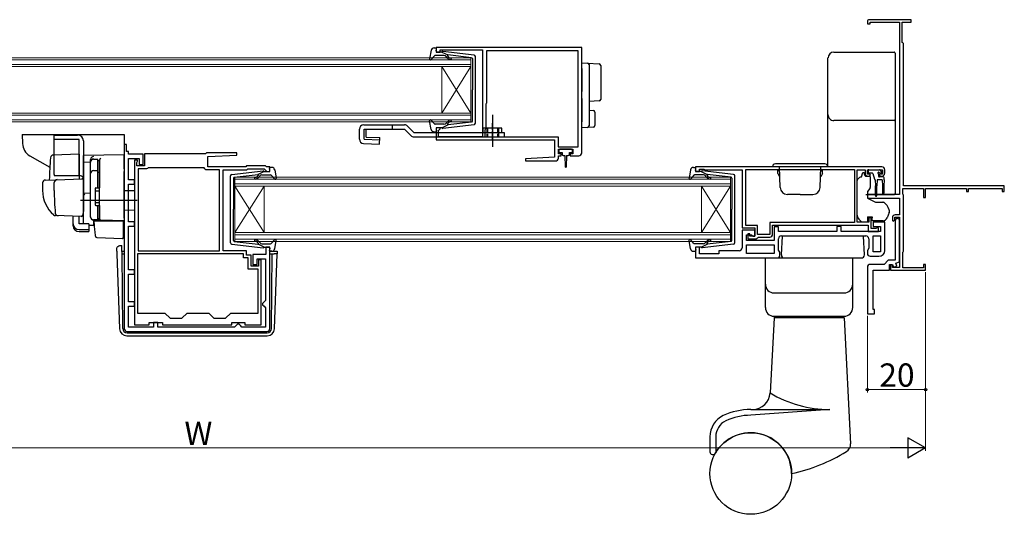
# Model space of a CAD drawing. Extents: x 0 to 1114, y 0 to 1573.
# Drawn here: x 240 to 578, y 313 to 483 of the extents above; entities that cross this region are included whole.
import ezdxf

# ---------------------------------------------------------------- set-up
doc = ezdxf.new("R2010")
doc.units = 0
doc.linetypes.add('YCENTER_1', pattern=[13, 10, -1, 1, -1])
doc.linetypes.add('YHIDDEN_1', pattern=[4, 3, -1])
for name, color, linetype, lineweight in [('YKK_11', 7, 'CONTINUOUS', 30), ('YKK_12', 2, 'CONTINUOUS', 13), ('YKK_13', 4, 'CONTINUOUS', 30), ('YKK_D', 6, 'CONTINUOUS', 13)]:
    doc.layers.add(name, color=color, linetype=linetype, lineweight=lineweight)
doc.styles.add('text-b', font='txt')

msp = doc.modelspace()

# ---------------------------------------------------------------- linework, layer by layer
at = {"layer": 'YKK_11', "linetype": 'ByBlock', "lineweight": -2, "ltscale": 0.5}
for p, q in [((530.84, 482.17), (530.84, 481.47)), ((530.84, 481.47), (531.84, 481.47)), ((545.84, 482.87), (531.54, 482.87)), ((531.84, 481.47), (531.84, 481.97)), ((531.84, 481.97), (541.84, 481.97)), ((541.84, 481.97), (541.84, 422.87)), ((542.84, 475.07), (542.84, 481.97)), ((542.84, 481.97), (545.84, 481.97)), ((545.84, 481.97), (545.84, 482.87)), ((432.84, 473.37), (382.84, 473.37)), ((382.84, 473.37), (382.84, 471.77)), ((432.84, 437.17), (432.84, 473.37)), ((543.04, 474.87), (542.84, 475.07)), ((543.24, 474.67), (543.04, 474.87)), ((543.24, 425.87), (543.24, 474.67)), ((382.84, 471.77), (384.24, 471.77)), ((384.24, 471.77), (384.24, 472.57)), ((384.24, 472.57), (385.81, 472.57)), ((385.81, 472.57), (385.97, 472.52)), ((385.97, 472.52), (386.14, 472.47)), ((386.14, 472.47), (398.84, 472.47)), ((398.84, 472.47), (398.84, 442.67)), ((431.64, 472.17), (400.14, 472.17)), ((400.14, 472.17), (400.14, 454.27)), ((431.64, 439.27), (431.64, 472.17)), ((400.04, 454.05), (399.94, 453.82)), ((399.94, 453.82), (399.94, 445.67)), ((400.14, 454.27), (400.04, 454.05)), ((384.24, 445.77), (382.84, 445.77)), ((382.84, 445.77), (382.84, 441.67)), ((383.74, 444.87), (383.94, 445.07)), ((383.74, 442.67), (383.74, 444.87)), ((398.84, 442.67), (383.74, 442.67)), ((383.94, 445.07), (384.24, 445.37)), ((384.24, 445.37), (384.24, 445.77)), ((399.94, 445.67), (399.54, 444.98)), ((399.54, 444.98), (399.54, 442.67)), ((399.54, 442.67), (424.74, 442.67)), ((424.74, 442.67), (424.74, 439.27)), ((275.84, 439.97), (275.84, 376.87)), ((276.64, 439.97), (275.84, 439.97)), ((276.64, 437.67), (276.64, 439.97)), ((382.84, 441.67), (423.54, 441.67)), ((423.54, 441.67), (423.54, 435.67)), ((424.74, 439.27), (431.64, 439.27)), ((277.34, 437.67), (276.64, 437.67)), ((277.34, 436.67), (277.34, 437.67)), ((282.34, 436.67), (277.34, 436.67)), ((282.34, 433.17), (282.34, 436.67)), ((303.74, 436.87), (282.84, 436.87)), ((282.84, 436.87), (282.84, 432.67)), ((304.04, 437.17), (303.74, 436.87)), ((314.53, 437.17), (304.04, 437.17)), ((304.54, 435.87), (314.55, 436.4)), ((304.54, 432.37), (304.54, 435.87)), ((314.55, 436.4), (314.53, 437.17)), ((424.84, 436.87), (424.84, 438.37)), ((424.84, 438.37), (429.84, 438.37)), ((425.84, 436.87), (424.84, 436.87)), ((424.84, 435.37), (424.84, 436.17)), ((424.84, 436.17), (425.84, 436.17)), ((425.84, 436.17), (425.84, 436.87)), ((429.84, 436.87), (428.84, 436.87)), ((428.84, 436.87), (428.84, 436.17)), ((428.84, 436.17), (431.84, 436.17)), ((429.84, 438.37), (429.84, 436.87)), ((277.34, 427.87), (277.34, 435.17)), ((277.34, 435.17), (280.94, 435.17)), ((279.44, 434.67), (279.44, 378.07)), ((280.44, 434.67), (279.44, 434.67)), ((280.24, 433.82), (280.34, 434.05)), ((280.24, 432.67), (280.24, 433.82)), ((282.84, 432.67), (280.24, 432.67)), ((280.34, 434.05), (280.44, 434.27)), ((280.44, 434.27), (280.44, 434.67)), ((280.94, 435.17), (280.94, 433.17)), ((280.94, 433.17), (282.34, 433.17)), ((317.84, 432.67), (317.54, 432.37)), ((324.34, 432.67), (317.84, 432.67)), ((324.64, 432.37), (324.34, 432.67)), ((423.54, 435.67), (413.53, 435.15)), ((413.53, 435.15), (413.55, 434.37)), ((413.55, 434.37), (423.84, 434.37)), ((280.64, 431.67), (280.64, 403.47)), ((283.54, 431.67), (280.64, 431.67)), ((283.8, 431.82), (283.54, 431.67)), ((284.06, 431.97), (283.8, 431.82)), ((303.24, 431.97), (284.06, 431.97)), ((303.54, 431.67), (303.24, 431.97)), ((303.84, 431.37), (303.54, 431.67)), ((308.54, 431.37), (303.84, 431.37)), ((317.54, 432.37), (304.54, 432.37)), ((308.54, 403.47), (308.54, 431.37)), ((309.84, 403.47), (309.84, 431.37)), ((309.84, 431.37), (317.95, 431.37)), ((317.95, 431.37), (318.25, 431.67)), ((318.25, 431.67), (323.92, 431.67)), ((323.92, 431.67), (324.35, 431.24)), ((324.35, 431.24), (324.44, 431.05)), ((324.44, 431.05), (324.74, 430.77)), ((325.84, 432.37), (324.64, 432.37)), ((324.74, 430.77), (325.84, 430.77)), ((325.84, 430.77), (325.84, 432.37)), ((535.84, 432.37), (471.84, 432.37)), ((471.84, 432.37), (471.84, 430.77)), ((471.84, 430.77), (473.24, 430.77)), ((473.24, 430.77), (473.24, 431.57)), ((473.24, 431.57), (474.69, 431.57)), ((474.69, 431.57), (474.92, 431.47)), ((474.92, 431.47), (475.14, 431.37)), ((475.14, 431.37), (487.84, 431.37)), ((487.84, 431.37), (487.84, 411.37)), ((489.14, 431.47), (526.44, 431.47)), ((489.14, 412.27), (489.14, 431.47)), ((526.44, 431.47), (526.44, 413.27)), ((527.34, 413.37), (527.34, 431.37)), ((527.34, 431.37), (530.04, 431.37)), ((530.04, 431.37), (530.04, 430.17)), ((530.84, 429.87), (530.84, 431.37)), ((530.84, 431.37), (536.04, 431.37)), ((531.64, 429.87), (530.84, 429.87)), ((531.04, 429.17), (531.54, 429.17)), ((531.54, 429.17), (531.94, 429.57)), ((531.94, 429.57), (531.64, 429.87)), ((535.24, 429.87), (534.94, 429.57)), ((534.94, 429.57), (535.34, 429.17)), ((536.04, 429.87), (535.24, 429.87)), ((535.34, 429.17), (535.84, 429.17)), ((536.04, 431.37), (536.04, 429.87)), ((536.84, 430.17), (536.84, 431.37)), ((279.44, 427.87), (277.34, 427.87)), ((277.34, 413.47), (277.34, 426.37)), ((277.34, 426.37), (279.44, 426.37)), ((279.44, 426.37), (279.44, 427.87)), ((577.84, 425.87), (543.24, 425.87)), ((577.84, 423.87), (577.84, 425.87)), ((541.84, 422.87), (530.84, 422.87)), ((530.84, 422.87), (530.84, 421.57)), ((543.04, 423.02), (543.04, 424.97)), ((543.04, 424.97), (550.14, 424.97)), ((543.14, 422.84), (543.04, 423.02)), ((543.24, 422.67), (543.14, 422.84)), ((543.24, 403.37), (543.24, 422.67)), ((550.14, 424.97), (550.14, 421.87)), ((550.84, 421.87), (550.84, 424.97)), ((550.84, 424.97), (564.84, 424.97)), ((564.84, 424.97), (564.84, 423.87)), ((564.84, 423.87), (565.54, 423.87)), ((565.54, 423.87), (565.54, 424.97)), ((565.54, 424.97), (577.14, 424.97)), ((577.14, 424.97), (577.14, 423.87)), ((577.14, 423.87), (577.84, 423.87)), ((530.84, 421.57), (541.84, 421.57)), ((541.84, 421.57), (541.84, 415.87)), ((550.14, 421.87), (550.84, 421.87)), ((541.84, 415.87), (540.44, 415.87)), ((279.44, 413.47), (277.34, 413.47)), ((279.44, 411.97), (279.44, 413.47)), ((493.14, 412.27), (489.14, 412.27)), ((493.14, 409.17), (493.14, 412.27)), ((526.44, 413.27), (497.44, 413.27)), ((497.44, 413.27), (497.44, 409.17)), ((498.34, 409.27), (498.34, 412.37)), ((498.34, 412.37), (531.14, 412.37)), ((531.34, 413.37), (527.34, 413.37)), ((531.14, 412.37), (531.14, 410.17)), ((532.14, 414.87), (531.34, 414.87)), ((531.34, 414.87), (531.34, 413.37)), ((532.14, 411.17), (532.14, 414.87)), ((536.84, 413.37), (532.84, 413.37)), ((532.84, 413.37), (532.84, 411.87)), ((536.84, 403.67), (536.84, 413.37)), ((539.44, 414.87), (539.44, 413.97)), ((539.44, 413.97), (539.74, 413.67)), ((539.74, 413.67), (540.24, 414.17)), ((540.24, 414.17), (540.24, 415.07)), ((540.24, 415.07), (541.84, 415.07)), ((540.34, 413.67), (540.34, 400.27)), ((541.84, 414.17), (541.34, 414.67)), ((541.84, 415.07), (541.84, 397.77)), ((541.84, 399.69), (541.84, 414.17)), ((277.34, 396.97), (277.34, 411.97)), ((277.34, 411.97), (279.44, 411.97)), ((487.84, 411.37), (492.24, 411.37)), ((492.24, 410.57), (487.84, 410.57)), ((487.84, 410.57), (487.84, 404.57)), ((489.34, 407.07), (489.34, 409.07)), ((489.34, 409.07), (491.04, 409.07)), ((490.54, 409.37), (489.84, 409.37)), ((489.84, 409.37), (489.84, 407.67)), ((490.54, 408.57), (490.54, 409.37)), ((491.04, 409.07), (491.54, 408.57)), ((492.24, 411.37), (492.24, 408.57)), ((492.24, 408.57), (492.24, 410.57)), ((497.44, 409.17), (493.14, 409.17)), ((500.34, 411.77), (498.84, 411.77)), ((498.84, 411.77), (498.84, 407.07)), ((500.34, 410.17), (500.34, 411.77)), ((520.34, 410.17), (500.34, 410.17)), ((521.84, 411.87), (520.34, 411.87)), ((520.34, 411.87), (520.34, 410.17)), ((521.84, 410.17), (521.84, 411.87)), ((535.34, 410.17), (521.84, 410.17)), ((531.14, 410.17), (534.64, 410.17)), ((533.79, 411.17), (532.14, 411.17)), ((532.84, 411.87), (535.34, 411.87)), ((534.02, 411.27), (533.79, 411.17)), ((534.24, 411.37), (534.02, 411.27)), ((534.64, 411.37), (534.24, 411.37)), ((534.64, 410.17), (534.64, 411.37)), ((535.34, 411.87), (535.34, 410.17)), ((498.84, 407.07), (489.34, 407.07)), ((489.34, 405.57), (498.84, 405.57)), ((489.34, 402.57), (489.34, 405.57)), ((489.84, 407.67), (492.84, 407.67)), ((492.24, 408.57), (490.54, 408.57)), ((491.54, 408.57), (492.24, 408.57)), ((492.84, 407.67), (493.14, 407.97)), ((493.14, 407.97), (493.44, 408.27)), ((493.44, 408.27), (497.34, 408.27)), ((498.84, 405.57), (498.84, 402.57)), ((500.34, 403.79), (500.34, 407.67)), ((501.34, 408.67), (530.34, 408.67)), ((531.34, 407.67), (531.34, 404.39)), ((532.84, 403.17), (532.84, 408.67)), ((532.84, 408.67), (535.34, 408.67)), ((535.34, 408.67), (535.34, 403.17)), ((316.84, 402.47), (280.44, 402.47)), ((280.44, 402.47), (280.44, 382.17)), ((280.64, 403.47), (308.54, 403.47)), ((317.84, 403.47), (309.84, 403.47)), ((316.84, 401.07), (316.84, 402.47)), ((317.84, 402.07), (317.84, 403.47)), ((319.44, 402.07), (317.84, 402.07)), ((319.44, 398.27), (319.44, 402.07)), ((324.44, 402.27), (319.94, 402.27)), ((319.94, 402.27), (319.94, 398.87)), ((325.84, 404.77), (324.44, 404.77)), ((324.44, 404.77), (324.44, 402.27)), ((325.84, 376.87), (325.84, 404.77)), ((473.24, 404.77), (471.84, 404.77)), ((471.84, 404.77), (471.84, 401.07)), ((473.24, 402.47), (473.24, 404.77)), ((479.84, 402.47), (473.24, 402.47)), ((486.84, 403.57), (479.84, 403.57)), ((479.84, 403.57), (479.84, 402.47)), ((498.84, 402.57), (489.34, 402.57)), ((500.84, 403.07), (500.34, 403.79)), ((500.84, 402.07), (500.84, 403.07)), ((531.34, 404.39), (530.84, 403.67)), ((530.84, 403.67), (530.84, 402.67)), ((535.34, 403.17), (532.84, 403.17)), ((543.04, 403.03), (543.14, 403.2)), ((543.04, 397.67), (543.04, 403.03)), ((543.14, 403.2), (543.24, 403.37)), ((318.44, 401.07), (316.84, 401.07)), ((318.44, 397.27), (318.44, 401.07)), ((319.94, 398.87), (321.44, 398.87)), ((321.44, 398.87), (321.44, 400.77)), ((321.44, 400.77), (324.34, 400.77)), ((322.84, 400.47), (321.94, 400.47)), ((321.94, 400.47), (321.94, 398.27)), ((322.84, 378.07), (322.84, 400.47)), ((324.34, 400.77), (324.34, 386.47)), ((471.84, 401.07), (499.84, 401.07)), ((531.84, 401.67), (534.84, 401.67)), ((536.64, 398.87), (531.84, 398.87)), ((538.04, 400.27), (536.64, 398.87)), ((540.34, 400.27), (538.04, 400.27)), ((538.44, 396.87), (538.44, 398.87)), ((538.44, 398.87), (539.44, 398.87)), ((539.44, 398.67), (538.74, 398.67)), ((538.74, 398.67), (538.74, 396.87)), ((539.44, 398.87), (539.8, 397.89)), ((539.44, 397.77), (539.44, 398.67)), ((540.58, 399.24), (541.84, 399.69)), ((540.92, 398.3), (540.58, 399.24)), ((550.84, 398.87), (550.14, 398.87)), ((550.14, 398.87), (550.14, 397.67)), ((550.84, 396.87), (550.84, 398.87)), ((279.44, 396.97), (277.34, 396.97)), ((277.34, 385.97), (277.34, 395.47)), ((277.34, 395.47), (279.44, 395.47)), ((279.44, 395.47), (279.44, 396.97)), ((321.84, 397.27), (318.44, 397.27)), ((321.94, 398.27), (319.44, 398.27)), ((321.84, 382.17), (321.84, 397.27)), ((530.84, 397.87), (530.84, 381.87)), ((532.84, 383.37), (532.84, 396.87)), ((532.84, 396.87), (538.44, 396.87)), ((538.74, 396.87), (550.84, 396.87)), ((541.84, 397.77), (539.44, 397.77)), ((539.8, 397.89), (540.92, 398.3)), ((550.14, 397.67), (543.04, 397.67)), ((279.44, 385.97), (277.34, 385.97)), ((279.44, 384.47), (279.44, 385.97)), ((323.84, 385.97), (323.34, 385.47)), ((323.34, 385.47), (323.34, 384.97)), ((324.34, 386.47), (323.84, 385.97)), ((277.34, 377.37), (277.34, 384.47)), ((277.34, 384.47), (279.44, 384.47)), ((280.44, 382.17), (289.84, 382.17)), ((289.84, 382.17), (291.64, 380.37)), ((295.64, 380.37), (297.44, 382.17)), ((297.44, 382.17), (304.84, 382.17)), ((304.84, 382.17), (306.64, 380.37)), ((310.64, 380.37), (312.44, 382.17)), ((312.44, 382.17), (321.84, 382.17)), ((323.34, 384.97), (323.84, 384.47)), ((323.84, 384.47), (324.34, 383.97)), ((324.34, 383.97), (324.34, 377.37)), ((530.84, 381.87), (533.34, 381.87)), ((533.34, 383.37), (532.84, 383.37)), ((533.34, 381.87), (533.34, 383.37)), ((284.44, 378.07), (284.44, 378.87)), ((284.44, 378.87), (288.94, 378.87)), ((287.44, 378.87), (285.94, 378.87)), ((285.94, 378.87), (285.94, 377.37)), ((287.44, 377.37), (287.44, 378.87)), ((288.94, 378.87), (288.94, 378.07)), ((291.64, 380.37), (295.64, 380.37)), ((306.64, 380.37), (310.64, 380.37)), ((312.74, 378.07), (312.74, 378.87)), ((312.74, 378.87), (317.24, 378.87)), ((317.24, 378.87), (317.24, 378.07)), ((276.84, 375.87), (324.84, 375.87)), ((285.94, 377.37), (277.34, 377.37)), ((279.44, 378.07), (284.44, 378.07)), ((313.74, 377.37), (287.44, 377.37)), ((288.94, 378.07), (312.74, 378.07)), ((314.24, 377.87), (313.74, 377.37)), ((314.74, 378.37), (314.24, 377.87)), ((315.24, 378.37), (314.74, 378.37)), ((315.74, 377.87), (315.24, 378.37)), ((316.24, 377.37), (315.74, 377.87)), ((324.34, 377.37), (316.24, 377.37)), ((317.24, 378.07), (322.84, 378.07))]:
    msp.add_line(p, q, dxfattribs=at)
for centre, radius, start, end in [((531.54, 482.17), 0.7, 90, 180), ((431.84, 437.17), 1, 270, 360), ((423.84, 435.37), 1, 270.0021, 360), ((531.04, 430.17), 1, 180, 270), ((535.84, 431.37), 1, 0, 90), ((535.84, 430.17), 1, 270, 360), ((540.44, 414.87), 1, 90, 180), ((541.34, 413.67), 1, 90, 180), ((497.34, 409.27), 1, 270, 360), ((501.34, 407.67), 1, 90, 180), ((530.34, 407.67), 1, 0, 90), ((486.84, 404.57), 1, 270, 360), ((499.84, 402.07), 1, 270, 360), ((531.84, 402.67), 1, 180, 270), ((534.84, 403.67), 2, 270, 360), ((531.84, 397.87), 1, 90, 180), ((276.84, 376.87), 1, 180, 270), ((324.84, 376.87), 1, 270, 360)]:
    msp.add_arc(centre, radius, start, end, dxfattribs=at)
at = {"layer": 'YKK_12', "linetype": 'Continuous'}
for p, q in [((224.84, 469.77), (394.84, 469.77)), ((394.84, 469.77), (394.84, 466.77)), ((394.84, 469.07), (224.84, 469.07)), ((224.84, 467.47), (394.84, 467.47)), ((394.84, 466.77), (224.84, 466.77)), ((384.84, 466.77), (384.84, 450.77)), ((394.84, 466.77), (384.84, 450.77)), ((394.84, 450.77), (384.84, 466.77)), ((394.84, 466.77), (394.84, 450.77)), ((224.84, 450.77), (394.84, 450.77)), ((394.84, 450.07), (224.84, 450.07)), ((394.84, 450.77), (394.84, 447.77)), ((224.84, 448.47), (394.84, 448.47)), ((394.84, 447.77), (224.84, 447.77)), ((313.84, 428.77), (483.94, 428.77)), ((313.84, 425.77), (313.84, 428.77)), ((483.94, 428.07), (313.84, 428.07)), ((313.84, 426.47), (483.94, 426.47)), ((483.94, 425.77), (313.84, 425.77)), ((313.84, 425.77), (313.84, 409.77)), ((313.84, 425.77), (323.84, 409.77)), ((313.84, 409.77), (323.84, 425.77)), ((323.84, 425.77), (323.84, 409.77)), ((473.94, 425.77), (473.94, 409.77)), ((483.94, 425.77), (473.94, 409.77)), ((483.94, 409.77), (473.94, 425.77)), ((483.94, 428.77), (483.94, 425.77)), ((483.94, 425.77), (483.94, 409.77)), ((313.84, 409.77), (483.94, 409.77)), ((313.84, 406.77), (313.84, 409.77)), ((483.94, 409.07), (313.84, 409.07)), ((483.94, 409.77), (483.94, 406.77)), ((313.84, 407.47), (483.94, 407.47)), ((483.94, 406.77), (313.84, 406.77))]:
    msp.add_line(p, q, dxfattribs=at)
at = {"layer": 'YKK_13', "ltscale": 0.5}
for p, q in [((382.17, 473.17), (382.74, 473.17)), ((381.19, 472.35), (380.64, 469.43)), ((382.35, 470.47), (381.16, 469.17)), ((385.57, 470.57), (382.57, 470.57)), ((382.85, 472.15), (383.03, 472.79)), ((384.84, 471.77), (383.14, 471.77)), ((384.84, 471.77), (386.84, 470.76)), ((395.9, 470.72), (385.16, 471.97)), ((386.76, 469.71), (386.34, 470.21)), ((386.82, 470.41), (387.15, 470.03)), ((395.07, 469.8), (386.84, 470.76)), ((396.34, 447.32), (396.34, 470.23)), ((395.34, 469.5), (395.34, 458.77)), ((395.34, 448.04), (395.34, 458.77)), ((402.24, 450.18), (402.24, 439.25)), ((358.04, 446.77), (372.04, 446.77)), ((381.19, 445.19), (380.64, 448.12)), ((382.35, 447.07), (381.16, 448.37)), ((385.57, 446.97), (382.57, 446.97)), ((384.84, 445.77), (386.84, 446.78)), ((395.9, 446.82), (385.16, 445.57)), ((386.76, 447.84), (386.34, 447.33)), ((386.82, 447.13), (387.15, 447.51)), ((395.07, 447.74), (386.84, 446.78)), ((251.84, 429.77), (251.84, 443.27)), ((251.84, 443.27), (259.84, 443.27)), ((356.54, 441.83), (356.54, 445.27)), ((358.16, 445.27), (372.04, 445.27)), ((375.26, 444.17), (406.24, 444.17)), ((382.17, 444.37), (382.74, 444.37)), ((382.85, 445.39), (383.03, 444.75)), ((384.84, 445.77), (383.14, 445.77)), ((405.44, 445.67), (399.04, 445.67)), ((399.04, 444.17), (399.04, 445.67)), ((405.44, 444.17), (405.44, 445.67)), ((406.24, 444.17), (406.24, 442.67)), ((260.34, 441.77), (251.84, 441.77)), ((260.34, 429.27), (260.34, 441.77)), ((261.84, 441.27), (261.84, 416.97)), ((264.34, 415.12), (264.34, 434)), ((265.34, 435), (266.84, 435)), ((266.84, 425.12), (266.84, 435.02)), ((266.84, 434.5), (267.34, 434.5)), ((267.34, 434.5), (267.34, 425.12)), ((265.34, 431.05), (266.84, 431.05)), ((266.84, 430.53), (267.34, 430.53)), ((312.34, 406.32), (312.34, 429.23)), ((312.78, 429.72), (323.52, 430.97)), ((313.6, 428.8), (321.84, 429.76)), ((321.85, 429.41), (321.53, 429.03)), ((323.84, 430.77), (321.84, 429.76)), ((321.91, 428.71), (322.34, 429.21)), ((323.1, 429.57), (326.1, 429.57)), ((323.84, 430.77), (325.54, 430.77)), ((325.83, 431.15), (325.65, 431.79)), ((326.5, 432.17), (325.94, 432.17)), ((326.33, 429.47), (327.51, 428.17)), ((327.49, 431.35), (328.03, 428.43)), ((470.19, 431.35), (469.65, 428.43)), ((471.35, 429.47), (470.16, 428.17)), ((471.17, 432.17), (471.74, 432.17)), ((474.57, 429.57), (471.57, 429.57)), ((471.85, 431.15), (472.03, 431.79)), ((473.84, 430.77), (472.14, 430.77)), ((473.84, 430.77), (475.84, 429.76)), ((484.9, 429.72), (474.16, 430.97)), ((475.77, 428.71), (475.34, 429.21)), ((475.83, 429.41), (476.15, 429.03)), ((484.08, 428.8), (475.84, 429.76)), ((485.34, 406.32), (485.34, 429.23)), ((313.34, 428.5), (313.34, 417.77)), ((484.34, 428.5), (484.34, 417.77)), ((265.84, 424.82), (265.84, 419.42)), ((265.84, 424.12), (267.34, 424.12)), ((266.14, 425.12), (267.34, 425.12)), ((265.84, 420.12), (267.34, 420.12)), ((266.14, 419.12), (267.34, 419.12)), ((266.84, 414.12), (266.84, 419.12)), ((267.34, 419.12), (267.34, 414.62)), ((313.34, 407.04), (313.34, 417.77)), ((484.34, 407.04), (484.34, 417.77)), ((266.84, 414.12), (265.34, 414.12)), ((266.84, 414.62), (267.34, 414.62)), ((312.78, 405.82), (323.52, 404.57)), ((313.6, 406.74), (321.84, 405.78)), ((321.85, 406.13), (321.53, 406.51)), ((323.84, 404.77), (321.84, 405.78)), ((321.91, 406.84), (322.34, 406.33)), ((323.1, 405.97), (326.1, 405.97)), ((326.33, 406.07), (327.51, 407.37)), ((327.49, 404.19), (328.03, 407.12)), ((470.19, 404.19), (469.65, 407.12)), ((471.35, 406.07), (470.16, 407.37)), ((474.57, 405.97), (471.57, 405.97)), ((473.84, 404.77), (475.84, 405.78)), ((484.9, 405.82), (474.16, 404.57)), ((475.77, 406.84), (475.34, 406.33)), ((475.83, 406.13), (476.15, 406.51)), ((484.08, 406.74), (475.84, 405.78)), ((323.84, 404.77), (325.54, 404.77)), ((325.83, 404.39), (325.65, 403.75)), ((326.5, 403.37), (325.94, 403.37)), ((471.17, 403.37), (471.74, 403.37)), ((471.85, 404.39), (472.03, 403.75)), ((473.84, 404.77), (472.14, 404.77))]:
    msp.add_line(p, q, dxfattribs=at)
at = {"layer": 'YKK_13'}
for p, q in [((517.34, 468.47), (517.34, 469.73)), ((519.34, 471.73), (540.04, 471.73)), ((540.34, 471.43), (540.34, 470.17)), ((432.84, 468.07), (434.87, 467.95)), ((432.84, 466.08), (432.84, 468.07)), ((434.87, 467.95), (438.87, 467.7)), ((435.34, 467.45), (435.34, 465.95)), ((439.34, 467.2), (439.34, 465.71)), ((432.84, 466.08), (432.84, 460.72)), ((435.34, 465.95), (435.34, 460.72)), ((439.34, 465.71), (439.34, 456.98)), ((432.84, 460.72), (432.84, 458.26)), ((435.34, 460.72), (435.34, 457.96)), ((439.34, 456.98), (439.34, 455.49)), ((432.84, 455.79), (432.84, 447.77)), ((435.34, 455.76), (435.34, 447.89)), ((438.87, 454.99), (435.34, 454.77)), ((435.34, 451.77), (436.87, 451.68)), ((437.34, 451.18), (437.34, 446.52)), ((517.34, 449.61), (517.34, 450.27)), ((517.34, 444.18), (517.34, 449.61)), ((367.84, 446.77), (367.84, 445.27)), ((373.1, 446.33), (375.26, 444.17)), ((432.84, 445.77), (432.84, 447.77)), ((436.87, 446.02), (434.87, 445.9)), ((435.34, 447.89), (435.34, 446.39)), ((540.34, 448.57), (540.34, 447.91)), ((540.34, 447.91), (540.34, 444.32)), ((372.04, 445.27), (374.2, 443.11)), ((375.26, 442.67), (406.24, 442.67)), ((404.24, 444.17), (404.24, 442.67)), ((434.87, 445.9), (432.84, 445.77)), ((517.34, 432.37), (517.34, 444.18)), ((540.34, 444.32), (540.34, 423.26)), ((260.34, 436.72), (251.51, 436.41)), ((260.34, 436.72), (260.34, 428.22)), ((275.84, 436.47), (261.84, 436.23)), ((261.84, 434), (261.84, 436.23)), ((275.84, 431.67), (275.84, 436.47)), ((425.04, 438.07), (425.04, 437.57)), ((429.34, 438.37), (425.34, 438.37)), ((425.34, 437.27), (426.09, 437.27)), ((426.09, 437.27), (426.09, 436.67)), ((426.49, 436.27), (427.09, 436.27)), ((427.09, 436.27), (427.19, 432.32)), ((427.59, 436.27), (427.49, 432.32)), ((427.59, 436.27), (428.19, 436.27)), ((428.59, 436.67), (428.59, 437.27)), ((428.59, 437.27), (429.34, 437.27)), ((429.64, 437.57), (429.64, 438.07)), ((261.84, 435.77), (261.84, 435.78)), ((261.84, 435.57), (261.84, 435.77)), ((261.84, 434), (264.34, 434.03)), ((261.84, 422.82), (261.84, 434)), ((264.34, 434.09), (264.34, 434.89)), ((264.34, 415.14), (264.34, 434.09)), ((267.34, 434.62), (267.34, 434.66)), ((267.34, 430.98), (267.34, 434.62)), ((267.34, 433.3), (267.34, 432.85)), ((260.84, 429.27), (251.97, 429.27)), ((267.34, 430.5), (267.34, 430.98)), ((267.34, 415.05), (267.34, 430.5)), ((275.84, 431.67), (275.84, 430.71)), ((275.84, 414.77), (275.84, 430.71)), ((528.84, 428.87), (529.24, 430.37)), ((529.24, 430.37), (529.74, 430.37)), ((529.74, 430.37), (529.74, 430.17)), ((530.21, 429.17), (531.84, 429.17)), ((531.09, 431.07), (531.09, 430.57)), ((531.39, 431.37), (534.99, 431.37)), ((531.39, 430.27), (532.46, 430.27)), ((531.84, 428.87), (531.84, 429.17)), ((532.75, 430.05), (533.27, 428.09)), ((534.69, 429.81), (534.69, 429.17)), ((535.15, 430.27), (535.49, 430.27)), ((535.7, 430.78), (535.2, 431.28)), ((247.84, 426.82), (247.84, 424.27)), ((248.8, 427.81), (252.59, 427.95)), ((251.84, 424.27), (251.84, 426.97)), ((252.59, 427.95), (261.32, 428.25)), ((261.84, 427.75), (261.84, 417.27)), ((267.34, 425.27), (267.34, 425.77)), ((527.34, 416.81), (527.34, 427.66)), ((527.49, 428.02), (528.19, 428.73)), ((528.55, 428.87), (528.84, 428.87)), ((531.84, 428.87), (531.84, 425.25)), ((533.49, 427.88), (533.59, 425.87)), ((533.59, 422.52), (533.59, 425.87)), ((534.19, 427.87), (534.09, 425.87)), ((534.09, 422.52), (534.09, 425.87)), ((535.89, 427.87), (534.19, 427.87)), ((536.29, 428.87), (534.99, 428.87)), ((535.89, 427.87), (535.99, 425.87)), ((535.99, 425.87), (535.99, 423.32)), ((536.59, 427.87), (536.49, 425.87)), ((536.49, 425.87), (536.49, 423.32)), ((536.59, 427.87), (536.59, 428.57)), ((261.84, 423.97), (261.84, 424.57)), ((261.84, 422.97), (261.84, 423.57)), ((264.34, 423.27), (261.84, 423.23)), ((261.84, 419.48), (261.84, 423.22)), ((261.84, 422.45), (261.84, 422.82)), ((261.84, 421.49), (261.84, 422.45)), ((279.34, 424.07), (275.84, 424.13)), ((279.34, 424.07), (279.34, 417.47)), ((530.34, 422.87), (540.04, 422.87)), ((531.72, 424.92), (530.84, 423.87)), ((530.84, 423.87), (530.84, 421.57)), ((540.34, 423.26), (540.34, 423.17)), ((280.34, 420.77), (260.84, 420.77)), ((261.84, 421.45), (261.84, 421.49)), ((261.84, 419.97), (261.84, 420.57)), ((261.84, 418.97), (261.84, 419.57)), ((261.84, 418.97), (261.84, 419.57)), ((261.84, 418.97), (261.84, 419.57)), ((261.84, 418.65), (261.84, 419.48)), ((261.84, 418.97), (261.84, 417.27)), ((261.84, 418.97), (261.84, 417.27)), ((267.34, 418.57), (267.34, 419.07)), ((530.84, 421.57), (533.63, 420.27)), ((533.63, 420.27), (536.17, 420.27)), ((253.1, 415.58), (252.25, 415.6)), ((261.09, 415.3), (252.27, 415.6)), ((261.8, 417.02), (261.61, 415.72)), ((261.84, 417.27), (261.8, 417.02)), ((261.84, 412.9), (261.84, 418.65)), ((279.34, 417.47), (275.84, 417.41)), ((527.34, 415.8), (527.34, 416.81)), ((538.31, 416.67), (537.65, 414.86)), ((538.34, 417.45), (538.34, 416.84)), ((258.34, 412.76), (258.34, 415.39)), ((258.34, 412.1), (258.34, 412.76)), ((260.34, 412.76), (260.34, 415.32)), ((263.74, 412.76), (260.34, 412.76)), ((263.74, 412.76), (263.74, 410.82)), ((263.74, 412.38), (265.3, 412.35)), ((267.82, 414.05), (265.3, 414.14)), ((265.3, 414.14), (265.3, 412.35)), ((265.81, 410.62), (265.54, 413.77)), ((265.54, 413.77), (265.57, 413.77)), ((265.57, 413.77), (275.54, 413.77)), ((267.34, 414.55), (267.34, 415.05)), ((275.84, 413.77), (267.82, 414.05)), ((274.84, 413.8), (275.84, 413.77)), ((275.54, 413.77), (275.54, 410.43)), ((275.84, 414.77), (275.84, 413.77)), ((528.94, 413.37), (527.92, 414.39)), ((530.94, 413.37), (528.94, 413.37)), ((530.94, 415.17), (532.54, 415.17)), ((530.94, 415.17), (530.94, 413.37)), ((532.54, 415.17), (532.54, 414.87)), ((532.54, 413.87), (532.54, 414.87)), ((536.24, 413.87), (532.54, 413.87)), ((260.34, 410.82), (263.74, 410.82)), ((260.34, 410.16), (263.74, 410.16)), ((263.74, 410.82), (263.74, 410.16)), ((265.85, 410.16), (265.81, 410.62)), ((266, 408.54), (265.85, 410.16)), ((275.54, 410.43), (275.54, 409.79)), ((275.54, 409.79), (275.54, 408.08)), ((266.48, 408.09), (275.23, 407.78)), ((501.34, 402.12), (501.68, 408.57)), ((529.84, 402.12), (529.5, 408.57)), ((273.33, 403.35), (273.36, 404.38)), ((273.33, 403.35), (273.36, 402.47)), ((273.36, 402.47), (274.26, 376.78)), ((274.36, 405.34), (275.08, 405.34)), ((274.36, 405.34), (275.08, 405.34)), ((274.36, 405.34), (274.36, 405.34)), ((275.09, 404.47), (275.08, 405.34)), ((275.09, 403.99), (275.09, 404.47)), ((275.1, 402.47), (275.09, 403.99)), ((275.1, 403.37), (275.84, 403.37)), ((275.33, 376.86), (275.1, 402.47)), ((275.1, 402.47), (275.84, 402.47)), ((325.84, 403.37), (327.85, 403.37)), ((325.84, 402.47), (326.58, 402.47)), ((326.35, 376.86), (326.58, 402.47)), ((326.58, 402.47), (327.32, 402.47)), ((328.32, 402.47), (327.32, 402.47)), ((327.42, 376.78), (328.32, 402.47)), ((328.35, 403.35), (328.32, 402.47)), ((276.83, 375.37), (276.75, 375.37)), ((276.83, 375.37), (324.85, 375.37)), ((324.93, 375.37), (324.85, 375.37)), ((276.75, 374.37), (324.93, 374.37))]:
    msp.add_line(p, q, dxfattribs=at)
at = {"layer": 'YKK_13', "linetype": 'YCENTER_1', "ltscale": 0.3}
msp.add_line((402.24, 441.77), (402.24, 447.32), dxfattribs=at)
at = {"layer": 'YKK_13', "linetype": 'Continuous', "lineweight": 30, "ltscale": 0.5}
for p, q in [((240.84, 443.47), (275.84, 443.47)), ((240.84, 443.46), (240.95, 440.32)), ((275.84, 443.47), (275.84, 424.47)), ((243.45, 436.17), (250.32, 432.2)), ((529.5, 408.57), (501.68, 408.57)), ((502.34, 401.07), (528.84, 401.07))]:
    msp.add_line(p, q, dxfattribs=at)
at = {"layer": 'YKK_13', "linetype": 'Continuous', "lineweight": 30}
for p, q in [((356.54, 441.83), (356.54, 445.27)), ((358.16, 441.83), (358.16, 445.27)), ((358.88, 442.57), (358.88, 445.27)), ((358, 440.33), (363.48, 440.17)), ((358.16, 441.83), (363.52, 441.67)), ((358.88, 442.57), (363.54, 442.44)), ((363.48, 440.17), (363.54, 442.44))]:
    msp.add_line(p, q, dxfattribs=at)
at = {"layer": 'YKK_13', "linetype": 'YHIDDEN_1', "ltscale": 0.5}
for p, q in [((400.24, 445.67), (400.24, 442.67)), ((400.54, 445.67), (400.54, 442.67)), ((403.94, 445.67), (403.94, 442.67)), ((404.24, 445.67), (404.24, 444.17))]:
    msp.add_line(p, q, dxfattribs=at)
at = {"layer": 'YKK_13', "linetype": 'Continuous', "ltscale": 0.5}
for p, q in [((516.29, 433.37), (499.29, 433.37)), ((517.29, 432.37), (498.29, 432.37)), ((500.09, 430.07), (500.09, 431.07)), ((500.67, 431.07), (500.09, 431.07)), ((500.09, 430.07), (500.74, 428.95)), ((500.91, 425.28), (500.66, 432.37)), ((514.67, 425.28), (514.92, 432.37)), ((515.49, 430.07), (514.84, 428.95)), ((514.91, 431.07), (515.49, 431.07)), ((515.49, 430.07), (515.49, 431.07)), ((507.79, 422.87), (503.41, 422.87)), ((507.79, 422.87), (512.17, 422.87)), ((495.84, 401.07), (525.84, 401.07)), ((495.84, 384.07), (495.84, 401.07)), ((525.84, 384.07), (525.84, 401.07)), ((498.84, 389.07), (522.84, 389.07)), ((498.84, 380.57), (497.49, 354.76)), ((498.84, 381.07), (522.84, 381.07)), ((498.84, 380.77), (498.84, 381.07)), ((498.84, 380.77), (522.84, 380.77)), ((522.84, 380.57), (498.84, 380.57)), ((499.84, 380.57), (499.84, 380.77)), ((521.84, 380.57), (521.84, 380.77)), ((522.84, 380.77), (522.84, 381.07)), ((522.84, 380.57), (525.11, 337.32)), ((490.84, 349.07), (517.93, 349.07)), ((517.93, 349.07), (490.84, 347.07)), ((476.84, 339.72), (476.84, 334.55)), ((478.84, 339.72), (478.84, 334.55))]:
    msp.add_line(p, q, dxfattribs=at)
msp.add_circle((490.84, 327.07), 14, dxfattribs=at)
at = {"layer": 'YKK_13', "ltscale": 0.5}
for centre, radius, start, end in [((382.17, 472.17), 1, 90, 169.4879), ((382.74, 472.87), 0.3, 344.4346, 90), ((382.57, 470.27), 0.3, 90, 137.6447), ((383.14, 472.07), 0.3, 164.4346, 270), ((385.12, 471.67), 0.3, 83.3791, 160.5288), ((385.57, 469.57), 1, 40, 90), ((387.91, 470.67), 1.5, 220, 270), ((386.98, 470.54), 0.2, 83.3791, 220), ((387.91, 470.67), 1, 220, 270), ((387.91, 469.42), 0.25, 270, 90), ((395.04, 469.5), 0.3, 0, 83.3791), ((395.84, 470.23), 0.5, 0, 83.3791), ((380.94, 469.37), 0.3, 169.4879, 317.6447), ((358.04, 445.27), 1.5, 90, 180), ((372.04, 445.27), 1.5, 45, 90), ((380.94, 448.17), 0.3, 42.3553, 190.5121), ((382.57, 447.27), 0.3, 222.3553, 270), ((385.57, 447.97), 1, 270, 320), ((387.91, 446.87), 1.5, 90, 140), ((386.98, 447), 0.2, 140, 276.6209), ((387.91, 446.87), 1, 90, 140), ((387.91, 448.12), 0.25, 270, 90), ((395.04, 448.04), 0.3, 276.6209, 0), ((395.84, 447.32), 0.5, 276.6209, 0), ((259.84, 441.27), 2, 0, 90), ((382.17, 445.37), 1, 190.5121, 270), ((382.74, 444.67), 0.3, 270, 15.5654), ((383.14, 445.47), 0.3, 90, 195.5654), ((385.12, 445.87), 0.3, 199.4712, 276.6209), ((265.34, 434), 1, 90, 180), ((252.84, 429.77), 1, 180, 210), ((265.34, 430.05), 1, 90, 180), ((312.84, 429.23), 0.5, 96.6209, 180), ((321.7, 429.54), 0.2, 320, 96.6209), ((323.1, 428.57), 1, 90, 140), ((323.55, 430.67), 0.3, 19.4712, 96.6209), ((325.54, 431.07), 0.3, 270, 15.5654), ((325.94, 431.87), 0.3, 90, 195.5654), ((326.1, 429.27), 0.3, 42.3553, 90), ((326.5, 431.17), 1, 10.5121, 90), ((471.17, 431.17), 1, 90, 169.4879), ((471.57, 429.27), 0.3, 90, 137.6447), ((471.74, 431.87), 0.3, 344.4346, 90), ((472.14, 431.07), 0.3, 164.4346, 270), ((474.12, 430.67), 0.3, 83.3791, 160.5288), ((474.57, 428.57), 1, 40, 90), ((475.98, 429.54), 0.2, 83.3791, 220), ((484.84, 429.23), 0.5, 0, 83.3791), ((313.64, 428.5), 0.3, 96.6209, 180), ((320.76, 428.42), 0.25, 90, 270), ((320.76, 429.67), 1, 270, 320), ((320.76, 429.67), 1.5, 270, 320), ((327.74, 428.37), 0.3, 222.3553, 10.5121), ((469.94, 428.37), 0.3, 169.4879, 317.6447), ((476.92, 429.67), 1.5, 220, 270), ((476.92, 429.67), 1, 220, 270), ((476.92, 428.42), 0.25, 270, 90), ((484.04, 428.5), 0.3, 0, 83.3791), ((266.14, 424.82), 0.3, 90, 180), ((266.14, 419.42), 0.3, 180, 270), ((265.34, 415.12), 1, 180, 270), ((312.84, 406.32), 0.5, 180, 263.3791), ((313.64, 407.04), 0.3, 180, 263.3791), ((320.76, 407.12), 0.25, 90, 270), ((320.76, 405.87), 1.5, 40, 90), ((320.76, 405.87), 1, 40, 90), ((321.7, 406), 0.2, 263.3791, 40), ((323.1, 406.97), 1, 220, 270), ((326.1, 406.27), 0.3, 270, 317.6447), ((327.74, 407.17), 0.3, 349.4879, 137.6447), ((469.94, 407.17), 0.3, 42.3553, 190.5121), ((471.57, 406.27), 0.3, 222.3553, 270), ((474.57, 406.97), 1, 270, 320), ((476.92, 405.87), 1.5, 90, 140), ((475.98, 406), 0.2, 140, 276.6209), ((476.92, 405.87), 1, 90, 140), ((476.92, 407.12), 0.25, 270, 90), ((484.04, 407.04), 0.3, 276.6209, 0), ((484.84, 406.32), 0.5, 276.6209, 0), ((323.55, 404.87), 0.3, 263.3791, 340.5288), ((325.54, 404.47), 0.3, 344.4346, 90), ((325.94, 403.67), 0.3, 164.4346, 270), ((326.5, 404.37), 1, 270, 349.4879), ((471.17, 404.37), 1, 190.5121, 270), ((471.74, 403.67), 0.3, 270, 15.5654), ((472.14, 404.47), 0.3, 90, 195.5654), ((474.12, 404.87), 0.3, 199.4712, 276.6209)]:
    msp.add_arc(centre, radius, start, end, dxfattribs=at)
at = {"layer": 'YKK_13'}
for centre, radius, start, end in [((434.84, 467.45), 0.5, 0, 86.5), ((438.84, 467.2), 0.5, 0, 86.5), ((438.84, 455.49), 0.5, 273.5, 0), ((436.84, 451.18), 0.5, 0, 86.5), ((519.34, 450.27), 2, 180.0393, 270.0393), ((434.84, 446.39), 0.5, 273.5, 0), ((436.84, 446.52), 0.5, 273.5, 0), ((540.04, 448.57), 0.3, 269.961, 359.9605), ((375.26, 444.17), 1.5, 225, 270), ((251.55, 435.41), 1, 92, 175.1492), ((265.35, 434.88), 1.01, 92.3929, 128.6594), ((425.34, 438.07), 0.3, 90, 180), ((425.34, 437.57), 0.3, 180, 270), ((426.49, 436.67), 0.4, 180, 270), ((428.19, 436.67), 0.4, 270, 359.9978), ((429.34, 438.07), 0.3, 0, 90), ((429.34, 437.57), 0.3, 270, 0), ((365.14, 425.77), 115, 175.1492, 178.9576), ((265.34, 434.89), 1, 128.5722, 180), ((265.34, 434.09), 0.998, 91.8752, 180.0176), ((267.91, 434.61), 0.569, 98.6541, 174.8787), ((260.84, 428.27), 1, 0, 90), ((427.34, 432.32), 0.15, 181.5265, 358.4731), ((531.04, 430.17), 1.3, 180, 230.2848), ((531.39, 431.07), 0.3, 90, 180), ((531.39, 430.57), 0.3, 180, 270), ((532.46, 429.97), 0.3, 15, 90), ((534.69, 430.27), 0.25, 33.0557, 236.9443), ((534.39, 429.81), 0.3, 0, 56.9443), ((534.99, 429.17), 0.3, 180, 270), ((535.15, 430.57), 0.3, 213.0557, 270), ((534.99, 431.07), 0.3, 45, 90), ((535.49, 430.57), 0.3, 270, 45), ((248.84, 426.82), 1, 92, 180), ((252.84, 426.97), 1, 92, 180), ((261.34, 427.75), 0.5, 0, 92), ((527.84, 427.66), 0.5, 135, 180), ((528.55, 428.37), 0.5, 90, 135), ((533.56, 428.17), 0.3, 195, 255.8622), ((536.29, 428.57), 0.3, 0, 90), ((258.84, 424.17), 11, 179.4814, 229.1719), ((332.84, 424.28), 81, 180.0086, 185.5306), ((256.85, 417.34), 7.72, 44.7071, 49.6811), ((531.34, 425.25), 0.5, 320, 0), ((533.84, 422.52), 0.25, 180, 0), ((536.24, 423.32), 0.25, 180, 0), ((540.04, 423.17), 0.3, 269.9958, 359.996), ((533.54, 416.12), 5, 17.1462, 54.2046), ((252.3, 416.6), 1, 229.1719, 268), ((253.21, 416.57), 1, 185.5306, 268), ((261.11, 415.8), 0.5, 268, 351.4692), ((529.34, 415.8), 2, 180, 198.3133), ((537.84, 416.84), 0.5, 340, 0), ((537.84, 417.45), 0.5, 0, 17.1462), ((262.34, 412.9), 0.5, 180, 196.5703), ((265.34, 415.14), 1, 180, 268), ((267.84, 414.55), 0.5, 180, 268), ((529.34, 415.8), 2, 198.3133, 225), ((536.24, 415.37), 1.5, 270, 340), ((266.49, 408.59), 0.5, 185, 268.027), ((275.24, 408.08), 0.3, 268, 0), ((528.84, 402.07), 1, 270, 3), ((276.75, 376.87), 2.5, 182, 270), ((276.83, 376.87), 1.5, 180.5, 270), ((324.85, 376.87), 1.5, 270, 359.5), ((324.93, 376.87), 2.5, 270, 358)]:
    msp.add_arc(centre, radius, start, end, dxfattribs=at)
at = {"layer": 'YKK_13', "linetype": 'Continuous', "lineweight": 30, "ltscale": 0.5}
msp.add_arc((245.95, 440.5), 5, 182, 240, dxfattribs=at)
at = {"layer": 'YKK_13', "linetype": 'Continuous', "lineweight": 30}
msp.add_arc((358.04, 441.83), 1.5, 180, 268.3634, dxfattribs=at)
at = {"layer": 'YKK_13', "linetype": 'Continuous', "ltscale": 0.5}
for centre, radius, start, end in [((499.29, 432.37), 1, 90, 180), ((516.29, 432.37), 1, 0, 90), ((503.41, 425.37), 2.5, 182, 270), ((512.17, 425.37), 2.5, 270, 358), ((498.84, 392.07), 3, 180, 270), ((522.84, 392.07), 3, 270, 0), ((498.84, 384.07), 3, 180, 270), ((522.84, 384.07), 3, 270, 0), ((491.49, 355.07), 6, 270, 357), ((517.93, 388.66), 39.59, 238.9117, 270), ((490.84, 327.07), 22, 90.0066, 115.3868), ((484.84, 339.72), 8, 115.3868, 180), ((484.84, 339.72), 6, 115.3868, 180), ((490.84, 327.07), 20, 90.0066, 115.3868), ((490.84, 327.07), 14, 0.0015, 150.0736), ((477.84, 334.55), 1, 180, 330.0736), ((492.3, 385.75), 60, 282.0655, 301.5329), ((522.11, 337.16), 3, 301.5329, 3)]:
    msp.add_arc(centre, radius, start, end, dxfattribs=at)
at = {"layer": 'YKK_13', "lineweight": 30, "ltscale": 0.5}
msp.add_arc((502.34, 402.07), 1, 177, 270, dxfattribs=at)
at = {"layer": 'YKK_13'}
for centre, major_axis, ratio, start_param, end_param in [((519.34, 469.73), (0, -2), 0.998401, 3.141593, 4.712389), ((540.04, 471.43), (0, -0.3), 0.998401, 1.570796, 3.141593), ((260.34, 412.76), (2, 0), 0.971846, 3.141593, 4.712389), ((260.34, 412.1), (2, 0), 0.971846, 3.141593, 4.712389)]:
    msp.add_ellipse(centre, major_axis=major_axis, ratio=ratio, start_param=start_param, end_param=end_param, dxfattribs=at)
at = {"layer": 'YKK_13', "extrusion": (0, 0, -1)}
for centre, major_axis, ratio, start_param, end_param in [((274.36, 404.34), (-1, -0.017), 0.999086, 0.05247, 1.588216), ((327.85, 403.35), (-0.5, 0), 0.052503, 1.573856, 3.143435)]:
    msp.add_ellipse(centre, major_axis=major_axis, ratio=ratio, start_param=start_param, end_param=end_param, dxfattribs=at)
at = {"layer": 'YKK_13'}
for points, knots in [([(540.34, 470.17), (540.34, 470.16), (540.34, 470.11), (540.34, 469.97), (540.34, 469.92), (540.34, 469.79), (540.34, 469.72), (540.34, 469.57), (540.34, 469.48), (540.34, 469.3), (540.34, 469.21), (540.34, 468.91), (540.34, 468.69), (540.34, 468.48)], [0, 0, 0, 0, 0.25, 0.25, 0.375, 0.375, 0.5, 0.5, 0.625, 0.625, 0.75, 0.75, 1, 1, 1, 1]), ([(517.34, 450.27), (517.34, 453.3), (517.34, 456.34), (517.34, 462.41), (517.34, 465.44), (517.34, 468.47)], [0, 0, 0, 0, 0.5, 0.5, 1, 1, 1, 1]), ([(540.34, 468.48), (540.34, 466.58), (540.34, 464.68), (540.34, 462.78), (540.34, 460.69), (540.34, 458.61), (540.34, 456.52), (540.34, 454.44), (540.34, 452.35), (540.34, 450.27)], [0, 0, 0, 0, 0.00570027, 0.00570027, 0.00570027, 0.01195639, 0.01195639, 0.01195639, 0.01821253, 0.01821253, 0.01821253, 0.01821253]), ([(432.84, 455.79), (432.84, 456.23), (432.84, 456.65), (432.84, 457.27), (432.84, 457.47), (432.84, 457.87), (432.84, 458.07), (432.84, 458.26)], [0, 0, 0, 0, 0.5, 0.5, 0.75, 0.75, 1, 1, 1, 1]), ([(435.34, 457.96), (435.34, 457.63), (435.34, 457.27), (435.34, 456.72), (435.34, 456.53), (435.34, 456.15), (435.34, 455.95), (435.34, 455.76)], [0, 0, 0, 0, 0.5, 0.5, 0.75, 0.75, 1, 1, 1, 1]), ([(540.34, 450.27), (540.34, 450.05), (540.34, 449.84), (540.34, 449.54), (540.34, 449.44), (540.34, 449.26), (540.34, 449.18), (540.34, 449.02), (540.34, 448.95), (540.34, 448.83), (540.34, 448.77), (540.34, 448.64), (540.34, 448.58), (540.34, 448.57)], [0, 0, 0, 0, 0.25, 0.25, 0.375, 0.375, 0.5, 0.5, 0.625, 0.625, 0.75, 0.75, 1, 1, 1, 1]), ([(540.04, 448.27), (536.59, 448.28), (533.14, 448.28), (526.24, 448.28), (522.79, 448.28), (519.34, 448.27)], [0, 0, 0, 0, 0.5, 0.5, 1, 1, 1, 1])]:
    msp.add_open_spline(points, degree=3, knots=knots, dxfattribs=at)
for points in [[(536.32, 420.25), (536.27, 420.26), (536.22, 420.27), (536.17, 420.27)], [(536.32, 420.25), (536.37, 420.23), (536.42, 420.21), (536.46, 420.18)]]:
    msp.add_open_spline(points, degree=3, dxfattribs=at)
at = {"layer": 'YKK_D'}
for p, q in [((550.84, 396.17), (550.84, 354.87)), ((530.84, 381.17), (530.84, 354.87)), ((550.84, 373.88), (550.84, 334.87)), ((530.84, 355.87), (550.84, 355.87)), ((57.84, 335.87), (543.84, 335.87))]:
    msp.add_line(p, q, dxfattribs=at)
at = {"layer": 'YKK_D', "lineweight": -2}
for p, q in [((550.84, 335.87), (544.78, 339.37)), ((544.78, 339.37), (544.78, 332.37)), ((550.84, 335.87), (538.71, 335.87)), ((550.84, 335.87), (544.78, 332.37))]:
    msp.add_line(p, q, dxfattribs=at)
at = {"layer": 'YKK_D', "linetype": 'ByBlock', "lineweight": -2}
for centre in [(530.84, 355.87), (550.84, 355.87)]:
    msp.add_circle(centre, 0.425, dxfattribs=at)

# ---------------------------------------------------------------- texts
at = {"layer": 'YKK_D', "style": 'text-b'}
for s, p in [('20', (534.93, 356.87)), ('W', (296.52, 336.87))]:
    msp.add_text(s, height=8, dxfattribs=at).set_placement(p)

doc.saveas('drawing.dxf')
